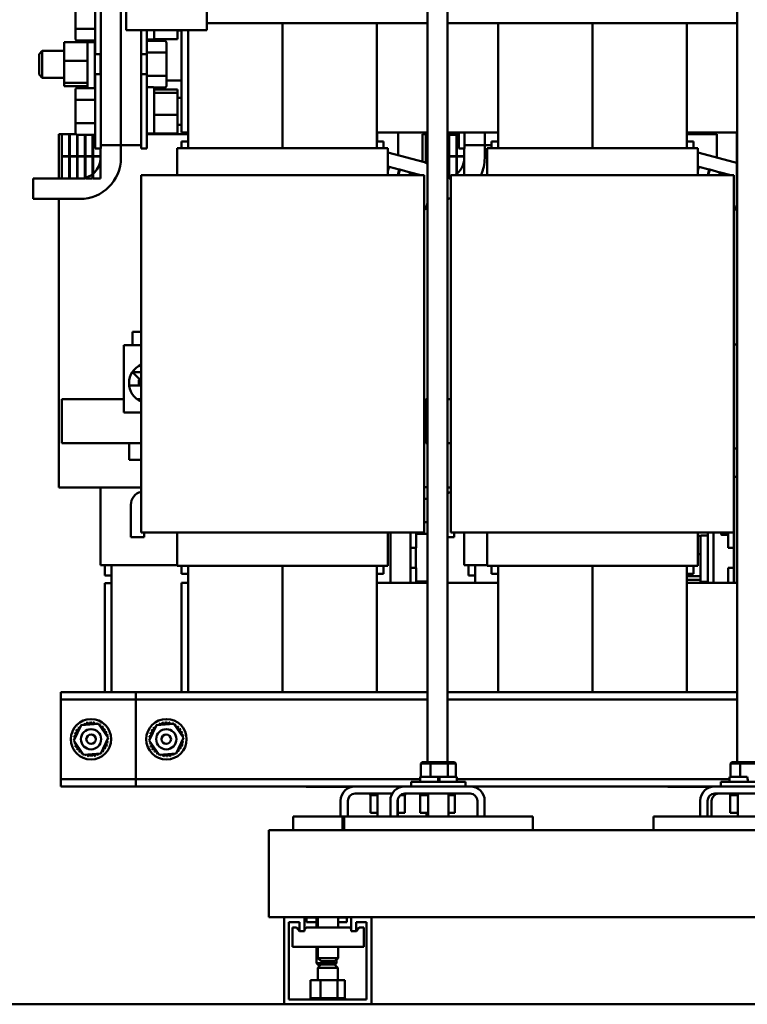
# Model space of a CAD drawing. Units: inches. Extents: x 1 to 271, y 5 to 171.
# Drawn here: x 32 to 46, y 40 to 58 of the extents above; entities that cross this region are included whole.
import ezdxf

# ---------------------------------------------------------------- set-up
doc = ezdxf.new("R2010")
doc.units = ezdxf.units.IN
doc.header["$LTSCALE"] = 8
doc.header["$MEASUREMENT"] = 0
doc.layers.add('Visible (ANSI)', color=7, linetype='Continuous', lineweight=50)

msp = doc.modelspace()

# ---------------------------------------------------------------- linework, layer by layer
at = {"layer": 'Visible (ANSI)'}
for p, q in [((33.9732, 55.4837), (33.9732, 61.1037)), ((34.4425, 57.6197), (34.4425, 61.1197)), ((35.9425, 61.1197), (35.9425, 57.6197)), ((40.0345, 59.4947), (40.0345, 44.0268)), ((40.4095, 59.4947), (40.4095, 44.0268)), ((45.7849, 59.4947), (45.7849, 44.0268)), ((34.3482, 58.9537), (34.3482, 55.4837)), ((33.8682, 57.1687), (33.8682, 58.5487)), ((33.5042, 58.0576), (33.5042, 57.6592)), ((33.5042, 57.6592), (33.5042, 57.4603)), ((33.5342, 57.6418), (33.8682, 57.6418)), ((35.9425, 57.6197), (34.4425, 57.6197)), ((34.7232, 57.6197), (34.7232, 55.4837)), ((34.8282, 57.6197), (34.8282, 57.1687)), ((34.9632, 57.6197), (34.9632, 57.5245)), ((35.3962, 57.45), (35.3962, 57.6197)), ((35.3962, 57.6087), (35.4725, 57.6087)), ((35.4725, 57.6197), (35.4725, 55.7147)), ((35.5975, 57.6197), (35.5975, 55.4247)), ((40.0345, 57.7447), (35.9425, 57.7447)), ((37.3475, 57.7447), (37.3475, 55.4247)), ((37.3475, 57.7447), (37.3475, 55.4247)), ((39.0975, 57.7447), (39.0975, 55.4247)), ((45.7849, 57.7447), (40.4095, 57.7447)), ((41.3475, 57.7447), (41.3475, 55.4247)), ((43.0975, 57.7447), (43.0975, 55.4247)), ((43.0975, 57.7447), (43.0975, 55.4247)), ((44.8475, 57.7447), (44.8475, 55.4247)), ((33.2952, 57.3924), (33.7282, 57.3924)), ((33.2952, 57.3924), (33.2952, 57.0497)), ((33.5342, 57.4257), (33.8682, 57.4257)), ((33.7282, 57.3179), (33.7282, 57.3924)), ((33.8482, 57.3955), (33.7432, 57.3955)), ((33.8632, 56.5417), (33.8632, 57.4257)), ((35.1622, 57.4167), (34.8282, 57.4167)), ((34.8432, 57.4468), (34.9482, 57.4468)), ((34.9632, 57.5245), (34.9632, 57.45)), ((35.3962, 57.45), (34.9632, 57.45)), ((32.8282, 57.1737), (32.8882, 57.2337)), ((32.8882, 57.2337), (32.8882, 56.7337)), ((33.2952, 57.2337), (32.8882, 57.2337)), ((33.7282, 57.1021), (33.7282, 57.3179)), ((35.1922, 57.1832), (35.1922, 57.382)), ((32.8282, 56.7937), (32.8282, 57.1737)), ((33.2952, 57.0497), (33.7282, 57.0497)), ((33.2952, 57.0497), (33.2952, 56.641)), ((33.7282, 57.0497), (33.7282, 57.1021)), ((33.7282, 56.9983), (33.7282, 57.0497)), ((33.9732, 57.1687), (33.8682, 57.1687)), ((33.9682, 56.7987), (33.9682, 57.1687)), ((34.7232, 57.1687), (34.8282, 57.1687)), ((35.1622, 57.2005), (34.8282, 57.2005)), ((34.8282, 57.1687), (34.8282, 56.7987)), ((35.1922, 56.7848), (35.1922, 57.1832)), ((33.7282, 56.661), (33.7282, 56.9983)), ((32.8282, 56.7937), (32.8882, 56.7337)), ((33.2952, 56.7337), (32.8882, 56.7337)), ((33.7282, 56.641), (33.7282, 56.661)), ((33.8682, 55.4187), (33.8682, 56.7987)), ((33.9732, 56.7987), (33.8682, 56.7987)), ((34.7232, 56.7987), (34.8282, 56.7987)), ((34.8282, 56.7987), (34.8282, 55.4187)), ((35.1622, 56.7675), (34.8282, 56.7675)), ((35.1922, 56.5853), (35.1922, 56.7848)), ((35.1922, 56.6837), (35.4725, 56.6837)), ((33.7282, 56.641), (33.2952, 56.641)), ((33.2952, 56.641), (33.2952, 56.575)), ((33.2952, 56.575), (33.7282, 56.575)), ((33.5042, 56.507), (33.5042, 56.3076)), ((33.5342, 56.5417), (33.8682, 56.5417)), ((33.7282, 56.6381), (33.7282, 56.641)), ((33.7282, 56.5505), (33.7282, 56.6381)), ((34.8311, 56.5507), (34.8282, 56.5507)), ((34.8432, 56.5568), (34.9482, 56.5568)), ((35.1622, 56.5507), (34.9603, 56.5507)), ((34.9632, 56.5418), (34.9632, 56.4542)), ((35.3962, 56.5174), (34.9632, 56.5174)), ((35.3962, 56.4513), (35.3962, 56.5174)), ((33.5042, 56.3076), (33.5042, 55.9092)), ((33.5342, 56.3249), (33.8682, 56.3249)), ((34.9632, 56.4542), (34.9632, 56.4513)), ((34.9632, 56.4513), (34.9632, 56.4314)), ((34.9632, 56.4513), (35.3962, 56.4513)), ((34.9632, 56.4314), (34.9632, 56.094)), ((35.3962, 56.0426), (35.3962, 56.4513)), ((35.3962, 56.3587), (35.4725, 56.3587)), ((34.9632, 56.094), (34.9632, 56.0426)), ((34.9632, 56.0426), (34.9632, 55.9902)), ((35.3962, 56.0426), (34.9632, 56.0426)), ((34.9632, 55.9902), (34.9632, 55.7745)), ((35.3962, 55.7), (35.3962, 56.0426)), ((33.5042, 55.9092), (33.5042, 55.7103)), ((33.5342, 55.8918), (33.8682, 55.8918)), ((34.9632, 55.7745), (34.9632, 55.7)), ((35.3962, 55.8587), (35.4725, 55.8587)), ((33.1932, 55.6887), (33.1932, 54.8637)), ((33.2048, 55.6887), (33.1932, 55.6887)), ((33.2048, 55.6887), (33.3298, 55.6887)), ((33.2532, 55.6837), (33.2532, 55.2787)), ((33.3882, 55.6837), (33.2532, 55.6837)), ((33.5108, 55.6887), (33.3298, 55.6887)), ((33.3882, 55.2787), (33.3882, 55.6837)), ((33.3982, 55.6837), (33.3982, 55.2787)), ((33.515, 55.6837), (33.3982, 55.6837)), ((33.5332, 55.2787), (33.5332, 55.6757)), ((33.5342, 55.6757), (33.8682, 55.6757)), ((33.5432, 55.6757), (33.5432, 55.2787)), ((33.6782, 55.2787), (33.6782, 55.6757)), ((33.6882, 55.6757), (33.6882, 55.2787)), ((33.8232, 55.2787), (33.8232, 55.6757)), ((33.8332, 55.6757), (33.8332, 55.2787)), ((34.8282, 55.6887), (35.5975, 55.6887)), ((34.8432, 55.6968), (34.9482, 55.6968)), ((35.3962, 55.7), (34.9632, 55.7)), ((35.5975, 55.7147), (35.4725, 55.7147)), ((40.0345, 55.7147), (39.0975, 55.7147)), ((39.1022, 55.7147), (39.1022, 55.5497)), ((39.4942, 55.7147), (39.4942, 55.2951)), ((39.9432, 55.6887), (39.9432, 55.1755)), ((39.9548, 55.6887), (39.9432, 55.6887)), ((39.9548, 55.6887), (40.0345, 55.6887)), ((40.0032, 55.6837), (40.0032, 55.2787)), ((40.0345, 55.6837), (40.0032, 55.6837)), ((41.3475, 55.7147), (40.4095, 55.7147)), ((40.4095, 55.6757), (40.6182, 55.6757)), ((40.4282, 55.2787), (40.4282, 55.6757)), ((40.4382, 55.6757), (40.4382, 55.2787)), ((40.5732, 55.2787), (40.5732, 55.6757)), ((40.5832, 55.6757), (40.5832, 55.2787)), ((40.6182, 55.4187), (40.6182, 55.7147)), ((40.7232, 55.4837), (40.7232, 55.7147)), ((41.0982, 55.7147), (41.0982, 55.4837)), ((45.7849, 55.7147), (44.8475, 55.7147)), ((45.2666, 55.6887), (44.8475, 55.6887)), ((45.2666, 55.6887), (45.3916, 55.6887)), ((45.4032, 55.6887), (45.3916, 55.6887)), ((45.4032, 55.6887), (45.4032, 55.2527)), ((45.7764, 47.3597), (45.7764, 55.7147)), ((33.9732, 55.4187), (33.8682, 55.4187)), ((33.9682, 55.2787), (33.9682, 55.4187)), ((33.9682, 55.2437), (33.9682, 55.4187)), ((33.9732, 55.4187), (33.9732, 55.4837)), ((34.3482, 55.4837), (33.9732, 55.4837)), ((34.3482, 55.4837), (34.3482, 55.2437)), ((34.7232, 55.4837), (34.3482, 55.4837)), ((34.7232, 55.4837), (34.7232, 55.4187)), ((34.7232, 55.4187), (34.8282, 55.4187)), ((35.3932, 55.4247), (35.3925, 55.4247)), ((35.3925, 54.9247), (35.3925, 55.4247)), ((35.3932, 55.4247), (35.4932, 55.4247)), ((35.5975, 55.5497), (35.4725, 55.5497)), ((35.4725, 55.4247), (35.4725, 55.5497)), ((35.5725, 55.4247), (35.4932, 55.4247)), ((35.5725, 55.4247), (39.0725, 55.4247)), ((39.1509, 55.4247), (39.0725, 55.4247)), ((39.2225, 55.5497), (39.0975, 55.5497)), ((39.1509, 55.4247), (39.3009, 55.4247)), ((39.2225, 55.4247), (39.2225, 55.5497)), ((39.3025, 55.4247), (39.3009, 55.4247)), ((39.3025, 54.9247), (39.3025, 55.4247)), ((40.7232, 55.4187), (40.6182, 55.4187)), ((40.7182, 55.2787), (40.7182, 55.4187)), ((40.7182, 55.2437), (40.7182, 55.4187)), ((40.7232, 55.4187), (40.7232, 55.4837)), ((41.0982, 55.4837), (40.7232, 55.4837)), ((41.0982, 55.4837), (41.0982, 55.2437)), ((41.2225, 55.4837), (41.0982, 55.4837)), ((41.1432, 55.4247), (41.1425, 55.4247)), ((41.1425, 54.9247), (41.1425, 55.4247)), ((41.1432, 55.4247), (41.2432, 55.4247)), ((41.3475, 55.5497), (41.2225, 55.5497)), ((41.2225, 55.4247), (41.2225, 55.5497)), ((41.3225, 55.4247), (41.2432, 55.4247)), ((41.3225, 55.4247), (44.8225, 55.4247)), ((44.9009, 55.4247), (44.8225, 55.4247)), ((44.9725, 55.5497), (44.8475, 55.5497)), ((44.9009, 55.4247), (45.0509, 55.4247)), ((44.9725, 55.4247), (44.9725, 55.5497)), ((45.0525, 55.4247), (45.0509, 55.4247)), ((45.0525, 54.9247), (45.0525, 55.4247)), ((33.2532, 55.2787), (33.3882, 55.2787)), ((33.3882, 55.2737), (33.2532, 55.2737)), ((33.2532, 55.2737), (33.2532, 54.8637)), ((33.3882, 54.8637), (33.3882, 55.2737)), ((33.3982, 55.2787), (33.5332, 55.2787)), ((33.3982, 55.2737), (33.3982, 54.8637)), ((33.5332, 55.2737), (33.3982, 55.2737)), ((33.5332, 54.8637), (33.5332, 55.2737)), ((33.5432, 55.2787), (33.6782, 55.2787)), ((33.5432, 55.2737), (33.5432, 54.8637)), ((33.6782, 55.2737), (33.5432, 55.2737)), ((33.6782, 54.8637), (33.6782, 55.2737)), ((33.6882, 55.2787), (33.8232, 55.2787)), ((33.6882, 55.2737), (33.6882, 54.8637)), ((33.8232, 55.2737), (33.6882, 55.2737)), ((33.8232, 54.8637), (33.8232, 55.2737)), ((33.8332, 55.2787), (33.9682, 55.2787)), ((33.8332, 55.2737), (33.8332, 54.8637)), ((33.9682, 55.2737), (33.8332, 55.2737)), ((33.9682, 54.8637), (33.9682, 55.2737)), ((39.3025, 55.3462), (39.9778, 55.1662)), ((40.0032, 55.2787), (40.0345, 55.2787)), ((40.0345, 55.2737), (40.0032, 55.2737)), ((40.0032, 55.2737), (40.0032, 55.158)), ((40.4095, 55.2787), (40.4282, 55.2787)), ((40.4282, 55.2737), (40.4095, 55.2737)), ((40.4282, 54.8637), (40.4282, 55.2737)), ((40.4382, 55.2787), (40.5732, 55.2787)), ((40.4382, 55.2737), (40.4382, 54.8637)), ((40.5732, 55.2737), (40.4382, 55.2737)), ((40.5732, 54.9247), (40.5732, 55.2737)), ((40.5832, 55.2787), (40.7182, 55.2787)), ((40.5832, 55.2737), (40.5832, 54.9247)), ((40.7182, 55.2737), (40.5832, 55.2737)), ((40.7182, 54.9247), (40.7182, 55.2737)), ((45.0525, 55.3462), (45.7278, 55.1662)), ((39.3231, 55.082), (39.3025, 55.0875)), ((39.3231, 55.082), (39.3025, 55.0047)), ((39.5134, 55.0313), (39.3231, 55.082)), ((39.485, 54.9247), (39.5134, 55.0313)), ((39.5231, 55.0287), (39.4954, 54.9247)), ((39.5231, 55.0287), (39.5134, 55.0313)), ((39.7134, 54.978), (39.5231, 55.0287)), ((45.0731, 55.082), (45.0525, 55.0875)), ((45.0731, 55.082), (45.0525, 55.0047)), ((45.2634, 55.0313), (45.0731, 55.082)), ((45.235, 54.9247), (45.2634, 55.0313)), ((45.2731, 55.0287), (45.2454, 54.9247)), ((45.2731, 55.0287), (45.2634, 55.0313)), ((45.4634, 54.978), (45.2731, 55.0287)), ((32.7182, 54.4837), (32.7182, 54.8637)), ((32.7182, 54.8637), (33.5882, 54.8637)), ((33.2532, 54.8637), (33.3882, 54.8637)), ((33.3982, 54.8637), (33.5332, 54.8637)), ((33.5432, 54.8637), (33.6782, 54.8637)), ((33.6882, 54.8637), (33.8232, 54.8637)), ((33.8332, 54.8637), (33.9682, 54.8637)), ((34.7361, 54.9247), (34.7215, 54.9247)), ((34.7215, 48.2947), (34.7215, 54.9247)), ((34.7361, 54.9247), (34.8861, 54.9247)), ((35.6225, 54.9247), (34.8861, 54.9247)), ((35.6225, 54.9247), (39.1225, 54.9247)), ((39.8669, 54.9247), (39.1225, 54.9247)), ((39.4942, 54.9591), (39.4942, 54.9247)), ((39.6992, 54.9247), (39.7134, 54.978)), ((39.7231, 54.9754), (39.7096, 54.9247)), ((39.7231, 54.9754), (39.7134, 54.978)), ((39.9135, 54.9247), (39.7231, 54.9754)), ((39.8669, 54.9247), (39.9669, 54.9247)), ((39.9735, 54.9247), (39.9669, 54.9247)), ((39.9735, 48.2947), (39.9735, 54.9247)), ((40.4095, 54.8637), (40.4282, 54.8637)), ((40.4382, 54.8637), (40.4715, 54.8637)), ((40.4861, 54.9247), (40.4715, 54.9247)), ((40.4715, 48.2947), (40.4715, 54.9247)), ((40.4861, 54.9247), (40.6361, 54.9247)), ((41.3725, 54.9247), (40.6361, 54.9247)), ((41.3725, 54.9247), (44.8725, 54.9247)), ((45.6169, 54.9247), (44.8725, 54.9247)), ((45.4492, 54.9247), (45.4634, 54.978)), ((45.4731, 54.9754), (45.4596, 54.9247)), ((45.4731, 54.9754), (45.4634, 54.978)), ((45.6635, 54.9247), (45.4731, 54.9754)), ((45.6169, 54.9247), (45.7169, 54.9247)), ((45.7235, 54.9247), (45.7169, 54.9247)), ((45.7235, 48.2947), (45.7235, 54.9247)), ((33.5882, 54.4837), (32.7182, 54.4837)), ((33.1932, 54.4837), (33.1932, 49.1287)), ((40.0006, 54.2805), (39.9735, 54.2878)), ((40.0345, 54.4078), (40.0006, 54.2805)), ((45.7506, 54.2805), (45.7235, 54.2878)), ((45.7764, 54.3774), (45.7506, 54.2805)), ((34.7215, 52.0187), (34.5632, 52.0187)), ((34.5632, 51.7687), (34.5632, 52.0187)), ((34.7215, 51.7687), (34.4042, 51.7687)), ((34.4042, 50.5187), (34.4042, 51.7687)), ((45.7764, 51.7837), (45.7235, 51.7837)), ((34.5887, 51.2687), (34.5579, 51.2687)), ((34.6882, 51.1437), (34.5632, 51.2687)), ((34.5887, 51.2687), (34.5887, 51.31)), ((34.5887, 51.2687), (34.7215, 51.2687)), ((34.7215, 51.0187), (34.5012, 51.0187)), ((34.6832, 51.1237), (34.7215, 51.1237)), ((34.6832, 51.0187), (34.6832, 51.1237)), ((34.7215, 51.1437), (34.6882, 51.1437)), ((34.4042, 50.7687), (33.2532, 50.7687)), ((33.2532, 50.7687), (33.2532, 49.9487)), ((34.7215, 50.7687), (34.6442, 50.7687)), ((40.0345, 50.7687), (40.0032, 50.7687)), ((40.0032, 50.7687), (40.0032, 49.9487)), ((40.4715, 50.7687), (40.4095, 50.7687)), ((34.7215, 50.5187), (34.4042, 50.5187)), ((33.2532, 49.9487), (34.4682, 49.9487)), ((34.7215, 49.9487), (34.4682, 49.9487)), ((34.4982, 49.9487), (34.4982, 49.6387)), ((40.0032, 49.9487), (40.0345, 49.9487)), ((40.4095, 49.9487), (40.4715, 49.9487)), ((45.7235, 49.8537), (45.7764, 49.8537)), ((34.7215, 49.6387), (34.4982, 49.6387)), ((45.7235, 49.3237), (45.7764, 49.3237)), ((33.1932, 49.1287), (33.2048, 49.1287)), ((33.3298, 49.1287), (33.2048, 49.1287)), ((33.3298, 49.1287), (34.1732, 49.1287)), ((33.9682, 47.6837), (33.9682, 49.1287)), ((34.7215, 49.1287), (34.1732, 49.1287)), ((40.0345, 49.1317), (39.9735, 49.1317)), ((40.4095, 49.1287), (40.4715, 49.1287)), ((34.5315, 48.2047), (34.5315, 48.8047)), ((40.0345, 48.9155), (39.9735, 48.9155)), ((40.0345, 48.4825), (39.9735, 48.4825)), ((34.7215, 48.2947), (34.7361, 48.2947)), ((34.8861, 48.2947), (34.7361, 48.2947)), ((34.7815, 48.2947), (34.7815, 48.2047)), ((34.8861, 48.2947), (35.6225, 48.2947)), ((35.3925, 47.6747), (35.3925, 48.2947)), ((39.1225, 48.2947), (35.6225, 48.2947)), ((39.1225, 48.2947), (39.8669, 48.2947)), ((39.3025, 47.6747), (39.3025, 48.2947)), ((39.3482, 48.2947), (39.3482, 47.3597)), ((39.7232, 48.2947), (39.7232, 47.3597)), ((39.8282, 48.2947), (39.8282, 48.0087)), ((40.0345, 48.2657), (39.8282, 48.2657)), ((39.9669, 48.2947), (39.8669, 48.2947)), ((39.9669, 48.2947), (39.9735, 48.2947)), ((40.4715, 48.2947), (40.4861, 48.2947)), ((40.6361, 48.2947), (40.4861, 48.2947)), ((40.5315, 48.2947), (40.5315, 48.2047)), ((40.6361, 48.2947), (41.3725, 48.2947)), ((40.7182, 47.6837), (40.7182, 48.2947)), ((41.1425, 47.6747), (41.1425, 48.2947)), ((44.8725, 48.2947), (41.3725, 48.2947)), ((44.8725, 48.2947), (45.6169, 48.2947)), ((45.0525, 47.6747), (45.0525, 48.2947)), ((45.2382, 47.3597), (45.2382, 48.2947)), ((45.3432, 48.1051), (45.3432, 48.2947)), ((45.4832, 48.2655), (45.4832, 48.2947)), ((45.7169, 48.2947), (45.6169, 48.2947)), ((45.6182, 48.0087), (45.6182, 48.2947)), ((45.7169, 48.2947), (45.7235, 48.2947)), ((45.7232, 47.3597), (45.7232, 48.2947)), ((34.7815, 48.2047), (34.5315, 48.2047)), ((40.5315, 48.2047), (40.4095, 48.2047)), ((45.0525, 48.2324), (45.1032, 48.2324)), ((45.1032, 48.1579), (45.1032, 48.2324)), ((45.1032, 47.9421), (45.1032, 48.1579)), ((45.2232, 48.2355), (45.1182, 48.2355)), ((45.3432, 47.5422), (45.3432, 48.1051)), ((45.6032, 48.2505), (45.4982, 48.2505)), ((39.7232, 48.0087), (39.8282, 48.0087)), ((39.8172, 47.6387), (39.8172, 48.0087)), ((45.0525, 47.8897), (45.1032, 47.8897)), ((45.1032, 47.8897), (45.1032, 47.9421)), ((45.1032, 47.8383), (45.1032, 47.8897)), ((45.7232, 48.0087), (45.6182, 48.0087)), ((45.1032, 47.501), (45.1032, 47.8383)), ((33.9682, 47.6837), (33.9693, 47.6837)), ((34.0943, 47.6837), (33.9693, 47.6837)), ((34.0482, 47.6837), (34.0482, 47.4962)), ((34.0943, 47.6837), (34.1732, 47.6837)), ((34.1732, 47.6837), (34.1732, 45.3297)), ((35.3925, 47.6837), (34.1732, 47.6837)), ((35.3925, 47.6747), (35.3932, 47.6747)), ((35.4932, 47.6747), (35.3932, 47.6747)), ((35.4725, 47.5247), (35.4725, 47.6747)), ((35.4725, 47.5247), (35.5975, 47.5247)), ((35.4932, 47.6747), (35.5725, 47.6747)), ((39.0725, 47.6747), (35.5725, 47.6747)), ((35.5975, 47.6747), (35.5975, 45.3297)), ((37.3475, 47.6747), (37.3475, 45.3297)), ((37.3475, 47.6747), (37.3475, 45.3297)), ((39.0725, 47.6747), (39.1509, 47.6747)), ((39.0975, 47.6747), (39.0975, 45.3297)), ((39.0975, 47.5247), (39.2225, 47.5247)), ((39.3009, 47.6747), (39.1509, 47.6747)), ((39.2225, 47.5247), (39.2225, 47.6747)), ((39.3009, 47.6747), (39.3025, 47.6747)), ((39.7232, 47.6387), (39.8282, 47.6387)), ((39.8282, 47.6387), (39.8282, 47.3597)), ((40.7182, 47.6837), (40.7193, 47.6837)), ((40.8443, 47.6837), (40.7193, 47.6837)), ((40.7982, 47.6837), (40.7982, 47.4962)), ((40.8443, 47.6837), (40.9232, 47.6837)), ((40.9232, 47.6837), (40.9232, 47.3597)), ((41.1425, 47.6837), (40.9232, 47.6837)), ((41.1425, 47.6747), (41.1432, 47.6747)), ((41.2432, 47.6747), (41.1432, 47.6747)), ((41.2225, 47.5247), (41.2225, 47.6747)), ((41.2225, 47.5247), (41.3475, 47.5247)), ((41.2432, 47.6747), (41.3225, 47.6747)), ((44.8225, 47.6747), (41.3225, 47.6747)), ((41.3475, 47.6747), (41.3475, 45.3297)), ((43.0975, 47.6747), (43.0975, 45.3297)), ((43.0975, 47.6747), (43.0975, 45.3297)), ((44.8225, 47.6747), (44.9009, 47.6747)), ((44.8475, 47.6747), (44.8475, 45.3297)), ((44.8475, 47.5247), (44.9725, 47.5247)), ((45.0509, 47.6747), (44.9009, 47.6747)), ((44.9725, 47.5247), (44.9725, 47.6747)), ((45.0509, 47.6747), (45.0525, 47.6747)), ((45.3432, 47.3597), (45.3432, 47.5422)), ((45.6182, 47.3597), (45.6182, 47.6387)), ((45.7232, 47.6387), (45.6182, 47.6387)), ((34.1732, 47.4962), (34.0482, 47.4962)), ((34.0482, 47.3497), (34.1732, 47.3497)), ((34.0482, 47.3497), (34.0482, 45.3297)), ((35.4725, 47.3597), (35.4725, 45.3297)), ((35.5975, 47.3597), (35.4725, 47.3597)), ((40.0345, 47.3597), (39.0975, 47.3597)), ((40.0345, 47.3817), (39.8282, 47.3817)), ((41.3475, 47.3597), (40.4095, 47.3597)), ((40.9232, 47.4962), (40.7982, 47.4962)), ((45.1032, 47.481), (44.8475, 47.481)), ((44.8475, 47.415), (45.1032, 47.415)), ((45.7849, 47.3597), (44.8475, 47.3597)), ((45.1032, 47.481), (45.1032, 47.501)), ((45.1032, 47.4781), (45.1032, 47.481)), ((45.1032, 47.3905), (45.1032, 47.4781)), ((45.2232, 47.3755), (45.1182, 47.3755)), ((33.2332, 45.3297), (34.6275, 45.3297)), ((33.2332, 45.3297), (33.2332, 45.1957)), ((34.6275, 45.3297), (34.6275, 45.1957)), ((40.0345, 45.3297), (34.6275, 45.3297)), ((45.7849, 45.3297), (40.4095, 45.3297)), ((33.2332, 45.1957), (34.6275, 45.1957)), ((33.2332, 45.1957), (33.2332, 45.0617)), ((34.6275, 45.1957), (34.6275, 45.0657)), ((40.0345, 45.1957), (34.6275, 45.1957)), ((45.7849, 45.1957), (40.4095, 45.1957)), ((33.2332, 45.0617), (33.2332, 43.8477)), ((34.6275, 45.0657), (34.6275, 43.8437)), ((33.4738, 44.4295), (33.6117, 44.7187)), ((33.6117, 44.7187), (33.9311, 44.7439)), ((33.9311, 44.7439), (34.1126, 44.4799)), ((34.873, 44.4295), (35.0109, 44.7187)), ((35.0109, 44.7187), (35.3304, 44.7439)), ((35.3304, 44.7439), (35.5119, 44.4799)), ((33.6553, 44.1654), (33.4738, 44.4295)), ((34.1126, 44.4799), (33.9747, 44.1906)), ((35.0546, 44.1654), (34.873, 44.4295)), ((35.5119, 44.4799), (35.374, 44.1906)), ((33.9747, 44.1906), (33.6553, 44.1654)), ((35.374, 44.1906), (35.0546, 44.1654)), ((39.9379, 44.0268), (39.9148, 44.0068)), ((39.9148, 44.0068), (40.0928, 44.0068)), ((39.9148, 43.7588), (39.9148, 44.0068)), ((40.1032, 44.0268), (39.9379, 44.0268)), ((40.1032, 44.0268), (40.0928, 44.0068)), ((40.0928, 44.0068), (40.4168, 44.0068)), ((40.0928, 43.7588), (40.0928, 44.0068)), ((40.4041, 44.0268), (40.1032, 44.0268)), ((40.5397, 44.0268), (40.4041, 44.0268)), ((40.4041, 44.0268), (40.4168, 44.0068)), ((40.4168, 44.0068), (40.5627, 44.0068)), ((40.4168, 43.7588), (40.4168, 44.0068)), ((40.5397, 44.0268), (40.5627, 44.0068)), ((40.5627, 43.7588), (40.5627, 44.0068)), ((45.6812, 44.0268), (45.6581, 44.0068)), ((45.6581, 44.0068), (45.8361, 44.0068)), ((45.6581, 43.7588), (45.6581, 44.0068)), ((45.8465, 44.0268), (45.6812, 44.0268)), ((45.8465, 44.0268), (45.8361, 44.0068)), ((45.8361, 44.0068), (46.1601, 44.0068)), ((45.8361, 43.7588), (45.8361, 44.0068)), ((46.1474, 44.0268), (45.8465, 44.0268)), ((33.2332, 43.8477), (33.2332, 43.7137)), ((33.2332, 43.7137), (34.6275, 43.7137)), ((33.2332, 43.7137), (33.2332, 43.5797)), ((34.6275, 43.8437), (34.6275, 43.7137)), ((34.6275, 43.7137), (34.6275, 43.5797)), ((39.8973, 43.7137), (34.6275, 43.7137)), ((39.8973, 43.7588), (40.227, 43.7588)), ((39.8973, 43.6648), (39.8973, 43.7588)), ((40.2505, 43.7588), (40.227, 43.7588)), ((40.227, 43.7588), (40.2436, 43.6648)), ((40.2671, 43.6648), (40.2505, 43.7588)), ((40.2505, 43.7588), (40.5803, 43.7588)), ((40.5803, 43.6648), (40.5803, 43.7588)), ((45.6406, 43.7137), (40.5803, 43.7137)), ((45.6406, 43.7588), (45.9703, 43.7588)), ((45.6406, 43.6648), (45.6406, 43.7588)), ((45.9703, 43.7588), (45.9869, 43.6648)), ((34.6275, 43.5797), (33.2332, 43.5797)), ((39.615, 43.5797), (34.6275, 43.5797)), ((37.7856, 43.5697), (37.7856, 43.5797)), ((37.7856, 43.5697), (38.6187, 43.5697)), ((40.829, 43.5797), (39.615, 43.5797)), ((39.7353, 43.6648), (40.7423, 43.6648)), ((39.7353, 43.5797), (39.7353, 43.6648)), ((40.7423, 43.5797), (40.7423, 43.6648)), ((45.3654, 43.5797), (40.829, 43.5797)), ((44.4946, 43.5697), (44.4946, 43.5797)), ((44.4946, 43.5697), (45.2928, 43.5697)), ((46.5794, 43.5797), (45.3654, 43.5797)), ((45.4786, 43.6648), (46.4856, 43.6648)), ((45.4786, 43.5797), (45.4786, 43.6648)), ((39.3829, 43.4457), (38.6912, 43.4457)), ((38.9751, 43.4197), (38.9751, 43.4457)), ((38.9751, 43.4197), (38.9793, 43.4197)), ((38.9788, 43.0907), (38.9788, 43.4197)), ((38.9793, 43.4197), (38.9793, 43.4457)), ((38.9798, 43.4197), (38.9793, 43.4197)), ((38.9798, 43.4197), (38.9798, 43.4457)), ((38.9798, 43.4197), (38.9956, 43.4197)), ((38.9956, 43.4197), (38.9956, 43.4457)), ((38.9967, 43.4197), (38.9956, 43.4197)), ((38.9967, 43.4197), (38.9967, 43.4457)), ((38.9967, 43.4197), (39.0236, 43.4197)), ((39.0236, 43.4197), (39.0236, 43.4457)), ((39.0253, 43.4197), (39.0236, 43.4197)), ((39.0253, 43.4197), (39.0253, 43.4457)), ((39.0253, 43.4197), (39.0621, 43.4197)), ((39.0621, 43.4197), (39.0621, 43.4457)), ((39.0642, 43.4197), (39.0621, 43.4197)), ((39.0642, 43.4197), (39.0642, 43.4457)), ((39.0642, 43.4197), (39.093, 43.4197)), ((39.1081, 43.4197), (39.093, 43.4197)), ((39.1081, 43.4457), (39.1081, 43.0198)), ((39.4831, 43.3354), (39.4831, 43.0198)), ((39.5356, 43.4197), (39.5607, 43.4197)), ((39.5607, 43.4197), (39.5607, 43.4342)), ((39.5625, 43.4197), (39.5607, 43.4197)), ((39.5625, 43.4197), (39.5625, 43.435)), ((39.5625, 43.4197), (39.5924, 43.4197)), ((39.5924, 43.4197), (39.5924, 43.4438)), ((39.5937, 43.4197), (39.5924, 43.4197)), ((39.5937, 43.4197), (39.5937, 43.444)), ((39.5937, 43.4197), (39.6128, 43.4197)), ((39.6128, 43.4197), (39.6128, 43.4457)), ((39.6135, 43.4197), (39.6128, 43.4197)), ((39.6135, 43.4197), (39.6135, 43.4457)), ((39.6176, 43.4197), (39.6135, 43.4197)), ((39.615, 43.4457), (40.829, 43.4457)), ((39.6176, 43.4197), (39.6212, 43.4197)), ((39.6176, 43.0907), (39.6176, 43.4197)), ((39.6212, 43.4197), (39.6212, 43.4457)), ((39.6213, 43.4197), (39.6212, 43.4197)), ((39.6213, 43.4197), (39.6213, 43.4457)), ((39.8997, 43.4197), (39.8997, 43.4457)), ((39.8997, 43.4197), (39.9009, 43.4197)), ((39.9009, 43.4197), (39.9009, 43.4457)), ((39.9013, 43.4197), (39.9009, 43.4197)), ((39.9013, 43.4197), (39.9013, 43.4457)), ((39.9013, 43.4197), (39.9142, 43.4197)), ((39.9023, 43.0907), (39.9023, 43.4197)), ((39.9142, 43.4197), (39.9142, 43.4457)), ((39.9152, 43.4197), (39.9142, 43.4197)), ((39.9152, 43.4197), (39.9152, 43.4457)), ((39.9152, 43.4197), (39.9393, 43.4197)), ((39.9393, 43.4197), (39.9393, 43.4457)), ((39.9408, 43.4197), (39.9393, 43.4197)), ((39.9408, 43.4197), (39.9408, 43.4457)), ((39.9408, 43.4197), (39.9753, 43.4197)), ((39.9753, 43.4197), (39.9753, 43.4457)), ((39.9773, 43.4197), (39.9753, 43.4197)), ((39.9773, 43.4197), (39.9773, 43.4457)), ((39.9773, 43.4197), (40.0208, 43.4197)), ((40.0208, 43.4197), (40.0208, 43.4457)), ((40.0232, 43.4197), (40.0208, 43.4197)), ((40.0232, 43.4197), (40.0232, 43.4457)), ((40.0232, 43.4197), (40.0504, 43.4197)), ((40.0513, 43.4197), (40.0504, 43.4197)), ((40.0513, 43.4457), (40.0513, 43.0198)), ((40.4263, 43.4457), (40.4263, 43.0198)), ((40.4263, 43.4197), (40.4308, 43.4197)), ((40.4308, 43.4197), (40.4308, 43.4457)), ((40.4331, 43.4197), (40.4308, 43.4197)), ((40.4331, 43.4197), (40.4331, 43.4457)), ((40.4331, 43.4197), (40.4749, 43.4197)), ((40.4749, 43.4197), (40.4749, 43.4457)), ((40.4768, 43.4197), (40.4749, 43.4197)), ((40.4768, 43.4197), (40.4768, 43.4457)), ((40.4768, 43.4197), (40.5093, 43.4197)), ((40.5093, 43.4197), (40.5093, 43.4457)), ((40.5107, 43.4197), (40.5093, 43.4197)), ((40.5107, 43.4197), (40.5107, 43.4457)), ((40.5107, 43.4197), (40.5326, 43.4197)), ((40.5326, 43.4197), (40.5326, 43.4457)), ((40.5334, 43.4197), (40.5326, 43.4197)), ((40.5334, 43.4197), (40.5334, 43.4457)), ((40.5334, 43.4197), (40.544, 43.4197)), ((40.5416, 43.0907), (40.5416, 43.4197)), ((40.544, 43.4197), (40.544, 43.4457)), ((40.5443, 43.4197), (40.544, 43.4197)), ((40.5443, 43.4197), (40.5443, 43.4457)), ((45.3654, 43.4457), (46.5794, 43.4457)), ((45.6501, 43.4197), (45.6501, 43.4457)), ((45.6501, 43.4197), (45.6513, 43.4197)), ((45.6513, 43.4197), (45.6513, 43.4457)), ((45.6517, 43.4197), (45.6513, 43.4197)), ((45.6517, 43.4197), (45.6517, 43.4457)), ((45.6517, 43.4197), (45.6646, 43.4197)), ((45.6527, 43.0907), (45.6527, 43.4197)), ((45.6646, 43.4197), (45.6646, 43.4457)), ((45.6656, 43.4197), (45.6646, 43.4197)), ((45.6656, 43.4197), (45.6656, 43.4457)), ((45.6656, 43.4197), (45.6897, 43.4197)), ((45.6897, 43.4197), (45.6897, 43.4457)), ((45.6912, 43.4197), (45.6897, 43.4197)), ((45.6912, 43.4197), (45.6912, 43.4457)), ((45.6912, 43.4197), (45.7257, 43.4197)), ((45.7257, 43.4197), (45.7257, 43.4457)), ((45.7277, 43.4197), (45.7257, 43.4197)), ((45.7277, 43.4197), (45.7277, 43.4457)), ((45.7277, 43.4197), (45.7712, 43.4197)), ((45.7712, 43.4197), (45.7712, 43.4457)), ((45.7736, 43.4197), (45.7712, 43.4197)), ((45.7736, 43.4197), (45.7736, 43.4457)), ((45.7736, 43.4197), (45.7946, 43.4197)), ((45.7946, 43.4457), (45.7946, 43.0198)), ((38.4232, 43.0198), (38.4232, 43.3117)), ((38.5572, 43.3117), (38.5572, 43.0198)), ((39.347, 43.3117), (39.347, 43.0198)), ((39.481, 43.3117), (39.481, 43.0198)), ((40.963, 43.3117), (40.963, 43.0198)), ((41.097, 43.3117), (41.097, 43.0198)), ((45.0974, 43.3117), (45.0974, 43.0198)), ((45.2314, 43.3117), (45.2314, 43.0198)), ((45.3072, 43.3117), (45.3072, 43.0198)), ((37.5456, 43.0198), (37.5456, 42.7698)), ((38.4578, 43.0198), (37.5456, 43.0198)), ((38.4578, 43.0198), (38.4578, 42.7698)), ((38.4888, 43.0198), (38.4578, 43.0198)), ((38.4888, 43.0198), (38.4888, 42.7698)), ((41.9888, 43.0198), (38.4888, 43.0198)), ((38.9788, 43.0907), (39.1081, 43.0907)), ((39.4831, 43.0907), (39.6176, 43.0907)), ((39.9023, 43.0907), (40.0513, 43.0907)), ((40.0203, 43.0907), (40.0203, 43.0198)), ((40.0513, 43.0739), (40.0345, 43.0907)), ((40.4263, 43.0907), (40.5416, 43.0907)), ((41.9888, 42.7698), (41.9888, 43.0198)), ((44.2321, 43.0198), (44.2321, 42.7698)), ((47.7321, 43.0198), (44.2321, 43.0198)), ((45.6527, 43.0907), (45.7946, 43.0907)), ((45.7946, 43.081), (45.7849, 43.0907)), ((37.0932, 42.7697), (37.0932, 41.1497)), ((37.0932, 42.7697), (51.5932, 42.7697)), ((37.5456, 42.7698), (38.4578, 42.7698)), ((38.4578, 42.7698), (38.4888, 42.7698)), ((38.4888, 42.7698), (41.9888, 42.7698)), ((39.1081, 42.7698), (39.1081, 42.7697)), ((39.4831, 42.7698), (39.4831, 42.7697)), ((40.0203, 42.7698), (40.0203, 42.7697)), ((40.0513, 42.7698), (40.0513, 42.7697)), ((40.4263, 42.7698), (40.4263, 42.7697)), ((44.2321, 42.7698), (47.7321, 42.7698)), ((45.7946, 42.7698), (45.7946, 42.7697)), ((37.0932, 41.1497), (37.3762, 41.1497)), ((37.3762, 41.1497), (37.7512, 41.1497)), ((37.3762, 39.5347), (37.3762, 41.1497)), ((37.7512, 41.1497), (38.6212, 41.1497)), ((37.7512, 41.1497), (37.7512, 40.8948)), ((37.7882, 41.1457), (37.9757, 41.1457)), ((37.7882, 41.0607), (37.7882, 41.1457)), ((37.9757, 41.1497), (37.9757, 40.9588)), ((38.0042, 41.1497), (38.0042, 40.9588)), ((38.3792, 41.1497), (38.3792, 40.9588)), ((38.3792, 41.1457), (38.5382, 41.1457)), ((38.5382, 41.0607), (38.5382, 41.1457)), ((38.6212, 41.1497), (38.9962, 41.1497)), ((38.6212, 40.8948), (38.6212, 41.1497)), ((38.9962, 41.1497), (47.8762, 41.1497)), ((38.9962, 41.1497), (38.9962, 39.5347)), ((37.4662, 41.0597), (37.4662, 39.6247)), ((37.6612, 41.0597), (37.4662, 41.0597)), ((37.6082, 40.9588), (37.5292, 40.9588)), ((37.5292, 40.6018), (37.5292, 40.9588)), ((37.6612, 40.9202), (37.6082, 40.9588)), ((37.6586, 40.8948), (37.6082, 40.9588)), ((37.6612, 40.8948), (37.6612, 41.0597)), ((37.7832, 40.9588), (37.7512, 40.9353)), ((37.7832, 40.9588), (37.7512, 40.9175)), ((38.5542, 40.9588), (37.7832, 40.9588)), ((37.7882, 41.0607), (37.9757, 41.0607)), ((38.3792, 41.0607), (38.5382, 41.0607)), ((38.5542, 40.9588), (38.5962, 40.9588)), ((38.6212, 40.9406), (38.5962, 40.9588)), ((38.5962, 40.9588), (38.6212, 40.927)), ((38.7112, 41.0597), (38.7112, 40.8948)), ((38.9062, 41.0597), (38.7112, 41.0597)), ((38.7712, 40.9588), (38.7112, 40.9147)), ((38.7215, 40.8948), (38.7712, 40.9588)), ((38.7712, 40.9588), (38.8542, 40.9588)), ((38.8542, 40.6018), (38.8542, 40.9588)), ((38.9062, 39.6247), (38.9062, 41.0597)), ((37.6612, 40.8948), (37.6586, 40.8948)), ((37.7512, 40.8948), (37.6612, 40.8948)), ((38.7112, 40.8948), (38.6212, 40.8948)), ((38.7112, 40.8948), (38.7215, 40.8948)), ((37.5292, 40.6018), (38.5542, 40.6018)), ((37.9757, 40.6018), (37.9757, 40.4787)), ((38.0042, 40.6018), (38.0042, 40.3938)), ((38.3792, 40.6018), (38.3792, 40.3938)), ((38.8542, 40.6018), (38.5542, 40.6018)), ((37.9757, 40.4787), (37.9757, 40.2997)), ((37.9757, 40.4787), (38.0042, 40.4787)), ((38.0042, 40.4502), (37.9757, 40.4787)), ((38.0042, 40.3938), (38.3792, 40.3938)), ((38.0642, 40.3338), (38.0042, 40.3938)), ((38.3192, 40.3338), (38.3792, 40.3938)), ((37.9757, 40.2997), (38.3507, 40.2997)), ((38.0317, 40.2437), (37.9757, 40.2997)), ((38.0587, 40.2707), (37.9987, 40.2107)), ((38.3737, 40.2107), (37.9987, 40.2107)), ((37.9987, 39.9797), (37.9987, 40.2107)), ((38.0587, 40.2707), (38.3137, 40.2707)), ((38.3192, 40.3338), (38.0642, 40.3338)), ((38.3137, 40.2707), (38.3737, 40.2107)), ((38.3177, 40.2667), (38.3507, 40.2997)), ((38.3507, 40.3653), (38.3507, 40.2997)), ((38.3737, 39.9797), (38.3737, 40.2107)), ((37.8668, 39.9797), (37.8668, 39.6507)), ((38.0483, 39.9797), (37.8668, 39.9797)), ((38.0483, 39.9797), (38.0483, 39.6507)), ((38.3677, 39.9797), (38.0483, 39.9797)), ((38.3677, 39.9797), (38.3677, 39.6507)), ((38.5056, 39.9797), (38.3677, 39.9797)), ((38.5056, 39.9797), (38.5056, 39.6507)), ((19.4962, 39.5347), (37.3762, 39.5347)), ((38.9962, 39.5347), (37.3762, 39.5347)), ((37.4662, 39.6247), (38.9062, 39.6247)), ((37.8631, 39.6507), (37.8632, 39.6507)), ((37.8631, 39.6507), (37.8631, 39.6247)), ((37.8668, 39.6507), (37.8632, 39.6507)), ((37.8632, 39.6507), (37.8632, 39.6247)), ((37.8668, 39.6507), (37.8709, 39.6507)), ((37.8709, 39.6507), (37.8716, 39.6507)), ((37.8709, 39.6507), (37.8709, 39.6247)), ((37.8907, 39.6507), (37.8716, 39.6507)), ((37.8716, 39.6507), (37.8716, 39.6247)), ((37.8907, 39.6507), (37.892, 39.6507)), ((37.8907, 39.6507), (37.8907, 39.6247)), ((37.9219, 39.6507), (37.892, 39.6507)), ((37.892, 39.6507), (37.892, 39.6247)), ((37.9219, 39.6507), (37.9237, 39.6507)), ((37.9219, 39.6507), (37.9219, 39.6247)), ((37.9633, 39.6507), (37.9237, 39.6507)), ((37.9237, 39.6507), (37.9237, 39.6247)), ((37.9633, 39.6507), (37.9655, 39.6507)), ((37.9633, 39.6507), (37.9633, 39.6247)), ((38.0132, 39.6507), (37.9655, 39.6507)), ((37.9655, 39.6507), (37.9655, 39.6247)), ((38.0132, 39.6507), (38.0158, 39.6507)), ((38.0132, 39.6507), (38.0132, 39.6247)), ((38.0295, 39.6507), (38.0158, 39.6507)), ((38.0158, 39.6507), (38.0158, 39.6247)), ((38.0295, 39.6507), (38.0483, 39.6507)), ((38.0483, 39.6507), (38.0698, 39.6507)), ((38.0698, 39.6507), (38.0727, 39.6507)), ((38.0698, 39.6507), (38.0698, 39.6247)), ((38.0852, 39.6507), (38.0727, 39.6507)), ((38.0727, 39.6507), (38.0727, 39.6247)), ((38.0852, 39.6507), (38.1133, 39.6507)), ((38.1308, 39.6507), (38.1133, 39.6507)), ((38.1308, 39.6507), (38.1339, 39.6507)), ((38.1308, 39.6507), (38.1308, 39.6247)), ((38.194, 39.6507), (38.1339, 39.6507)), ((38.1339, 39.6507), (38.1339, 39.6247)), ((38.194, 39.6507), (38.1971, 39.6507)), ((38.194, 39.6507), (38.194, 39.6247)), ((38.2569, 39.6507), (38.1971, 39.6507)), ((38.1971, 39.6507), (38.1971, 39.6247)), ((38.2569, 39.6507), (38.2599, 39.6507)), ((38.2569, 39.6507), (38.2569, 39.6247)), ((38.317, 39.6507), (38.2599, 39.6507)), ((38.2599, 39.6507), (38.2599, 39.6247)), ((38.317, 39.6507), (38.3198, 39.6507)), ((38.317, 39.6507), (38.317, 39.6247)), ((38.3198, 39.6507), (38.3198, 39.6247)), ((38.3198, 39.6507), (38.3677, 39.6507)), ((38.3677, 39.6507), (38.3694, 39.6507)), ((38.3722, 39.6507), (38.3694, 39.6507)), ((38.3722, 39.6507), (38.3747, 39.6507)), ((38.3722, 39.6507), (38.3722, 39.6247)), ((38.3747, 39.6507), (38.3747, 39.6247)), ((38.3747, 39.6507), (38.3914, 39.6507)), ((38.4201, 39.6507), (38.3914, 39.6507)), ((38.4201, 39.6507), (38.4223, 39.6507)), ((38.4201, 39.6507), (38.4201, 39.6247)), ((38.4591, 39.6507), (38.4223, 39.6507)), ((38.4223, 39.6507), (38.4223, 39.6247)), ((38.4591, 39.6507), (38.4608, 39.6507)), ((38.4591, 39.6507), (38.4591, 39.6247)), ((38.4876, 39.6507), (38.4608, 39.6507)), ((38.4608, 39.6507), (38.4608, 39.6247)), ((38.4876, 39.6507), (38.4887, 39.6507)), ((38.4876, 39.6507), (38.4876, 39.6247)), ((38.5046, 39.6507), (38.4887, 39.6507)), ((38.4887, 39.6507), (38.4887, 39.6247)), ((38.5046, 39.6507), (38.5051, 39.6507)), ((38.5046, 39.6507), (38.5046, 39.6247)), ((38.5093, 39.6507), (38.5051, 39.6507)), ((38.5051, 39.6507), (38.5051, 39.6247)), ((38.5093, 39.6507), (38.5093, 39.6247)), ((38.9962, 39.5347), (47.8762, 39.5347))]:
    msp.add_line(p, q, dxfattribs=at)
for centre, radius in [((33.7932, 44.4547), 0.375), ((35.1925, 44.4547), 0.375), ((33.7932, 44.4547), 0.1875), ((35.19, 44.4547), 0.1875), ((33.7932, 44.4547), 0.0875), ((35.19, 44.4547), 0.0875)]:
    msp.add_circle(centre, radius, dxfattribs=at)
for centre, radius, start, end in [((33.7432, 57.3805), 0.015, 90, 180), ((33.8482, 57.3805), 0.015, 0, 90), ((34.8432, 57.4618), 0.015, 180, 270), ((34.9482, 57.4618), 0.015, 270, 0), ((33.7432, 56.5505), 0.015, 180, 216.19834), ((33.8482, 56.5505), 0.015, 323.80166, 0), ((34.8432, 56.5418), 0.015, 90, 180), ((34.9482, 56.5418), 0.015, 0, 90), ((34.8432, 55.7118), 0.015, 180, 270), ((34.9482, 55.7118), 0.015, 270, 0), ((33.5882, 55.2437), 0.76, 270, 0), ((33.5882, 55.2437), 0.38, 270, 0), ((40.3382, 55.2437), 0.38, 302.91542, 0), ((40.3382, 55.2437), 0.76, 335.18203, 0), ((39.9135, 54.9247), 0.25, 61.05302, 75.08), ((45.6635, 54.9247), 0.25, 63.15362, 75.08), ((40.3382, 55.2437), 0.38, 280.81084, 290.53167), ((40.3382, 55.2437), 0.76, 275.38131, 280.09976), ((34.8732, 51.0657), 0.375, 113.86598, 246.13402), ((34.7815, 48.8047), 0.25, 103.88654, 180), ((40.5315, 48.8047), 0.25, 103.88654, 119.20921), ((45.4982, 48.2655), 0.015, 180, 270), ((45.6032, 48.2655), 0.015, 270, 0), ((45.1182, 48.2205), 0.015, 90, 180), ((45.2232, 48.2205), 0.015, 0, 90), ((45.1182, 47.3905), 0.015, 180, 270), ((45.2232, 47.3905), 0.015, 270, 0), ((33.5039, 44.5987), 0.0302, 246.20679, 60.85524), ((33.7932, 44.4547), 0.3232, 147.63256, 148.17947), ((33.5376, 44.6524), 0.0302, 234.95679, 49.60524), ((33.7932, 44.4547), 0.3232, 136.38256, 136.92947), ((33.5811, 44.6984), 0.0302, 223.70679, 283.28822), ((33.7932, 44.4547), 0.3232, 125.13256, 125.67947), ((33.5811, 44.6984), 0.0302, 25.7303, 38.35524), ((33.6327, 44.7351), 0.0302, 212.45679, 221.25025), ((33.7932, 44.4547), 0.3232, 113.88256, 114.42947), ((33.6327, 44.7351), 0.0302, 335.30276, 27.10524), ((33.6905, 44.7611), 0.0302, 201.20679, 15.85524), ((33.7932, 44.4547), 0.3232, 102.63256, 103.17947), ((33.7522, 44.7752), 0.0302, 189.95679, 4.60524), ((33.7932, 44.4547), 0.3232, 91.38256, 91.92947), ((33.8156, 44.777), 0.0302, 178.70679, 353.35524), ((33.7932, 44.4547), 0.3232, 80.13256, 80.67947), ((33.878, 44.7665), 0.0302, 167.45679, 246.682), ((33.878, 44.7665), 0.0302, 302.33652, 342.10524), ((33.7932, 44.4547), 0.3232, 68.88256, 69.42947), ((33.9372, 44.7439), 0.0302, 156.20679, 183.66822), ((33.9372, 44.7439), 0.0302, 294.82749, 330.85524), ((33.9909, 44.7103), 0.0302, 144.95679, 319.60524), ((33.7932, 44.4547), 0.3232, 57.63256, 58.17947), ((34.037, 44.6668), 0.0302, 133.70679, 308.35524), ((33.7932, 44.4547), 0.3232, 46.38256, 46.92947), ((34.0737, 44.6152), 0.0302, 122.45679, 297.10524), ((33.7932, 44.4547), 0.3232, 35.13256, 35.67947), ((34.9032, 44.5987), 0.0302, 246.20679, 60.85524), ((35.1925, 44.4547), 0.3232, 147.63256, 148.17947), ((34.9369, 44.6524), 0.0302, 234.95679, 49.60524), ((35.1925, 44.4547), 0.3232, 136.38256, 136.92947), ((34.9803, 44.6984), 0.0302, 223.70679, 283.28822), ((35.1925, 44.4547), 0.3232, 125.13256, 125.67947), ((34.9803, 44.6984), 0.0302, 25.7303, 38.35524), ((35.032, 44.7351), 0.0302, 212.45679, 221.25025), ((35.1925, 44.4547), 0.3232, 113.88256, 114.42947), ((35.032, 44.7351), 0.0302, 335.30276, 27.10524), ((35.0898, 44.7611), 0.0302, 201.20679, 15.85524), ((35.1925, 44.4547), 0.3232, 102.63256, 103.17947), ((35.1515, 44.7752), 0.0302, 189.95679, 4.60524), ((35.1925, 44.4547), 0.3232, 91.38256, 91.92947), ((35.2148, 44.777), 0.0302, 178.70679, 353.35524), ((35.1925, 44.4547), 0.3232, 80.13256, 80.67947), ((35.2773, 44.7665), 0.0302, 167.45679, 246.682), ((35.2773, 44.7665), 0.0302, 302.33652, 342.10524), ((35.1925, 44.4547), 0.3232, 68.88256, 69.42947), ((35.3365, 44.7439), 0.0302, 156.20679, 183.66822), ((35.3365, 44.7439), 0.0302, 294.82749, 330.85524), ((35.3902, 44.7103), 0.0302, 144.95679, 319.60524), ((35.1925, 44.4547), 0.3232, 57.63256, 58.17947), ((35.4362, 44.6668), 0.0302, 133.70679, 308.35524), ((35.1925, 44.4547), 0.3232, 46.38256, 46.92947), ((35.4729, 44.6152), 0.0302, 122.45679, 297.10524), ((35.1925, 44.4547), 0.3232, 35.13256, 35.67947), ((33.4708, 44.477), 0.0302, 268.70679, 294.52921), ((33.7932, 44.4547), 0.3232, 181.38256, 181.92947), ((33.4726, 44.4137), 0.0302, 75.56195, 94.60524), ((33.7932, 44.4547), 0.3232, 170.13256, 170.67947), ((33.4708, 44.477), 0.0302, 14.48932, 83.35524), ((33.4814, 44.5395), 0.0302, 257.45679, 72.10524), ((33.7932, 44.4547), 0.3232, 158.88256, 159.42947), ((34.0996, 44.5574), 0.0302, 111.20679, 285.85524), ((34.1156, 44.4323), 0.0302, 194.48932, 263.35524), ((33.7932, 44.4547), 0.3232, 23.88256, 24.42947), ((34.1137, 44.4956), 0.0302, 99.95679, 143.54817), ((34.1156, 44.4323), 0.0302, 88.70679, 114.52921), ((34.1137, 44.4956), 0.0302, 255.56195, 274.60524), ((33.7932, 44.4547), 0.3232, 12.63256, 13.17947), ((33.7932, 44.4547), 0.3232, 1.38256, 1.92947), ((34.8701, 44.477), 0.0302, 268.70679, 294.52921), ((35.1925, 44.4547), 0.3232, 181.38256, 181.92947), ((34.8719, 44.4137), 0.0302, 75.56195, 94.60524), ((35.1925, 44.4547), 0.3232, 170.13256, 170.67947), ((34.8701, 44.477), 0.0302, 14.48932, 83.35524), ((34.8807, 44.5395), 0.0302, 257.45679, 72.10524), ((35.1925, 44.4547), 0.3232, 158.88256, 159.42947), ((35.4989, 44.5574), 0.0302, 111.20679, 285.85524), ((35.5148, 44.4323), 0.0302, 194.48932, 263.35524), ((35.1925, 44.4547), 0.3232, 23.88256, 24.42947), ((35.513, 44.4956), 0.0302, 99.95679, 143.54817), ((35.5148, 44.4323), 0.0302, 88.70679, 114.52921), ((35.513, 44.4956), 0.0302, 255.56195, 274.60524), ((35.1925, 44.4547), 0.3232, 12.63256, 13.17947), ((35.1925, 44.4547), 0.3232, 1.38256, 1.92947), ((33.4726, 44.4137), 0.0302, 279.95679, 323.54817), ((33.7932, 44.4547), 0.3232, 192.63256, 193.17947), ((33.4868, 44.352), 0.0302, 291.20679, 105.85524), ((33.7932, 44.4547), 0.3232, 203.88256, 204.42947), ((33.5127, 44.2942), 0.0302, 302.45679, 117.10524), ((33.7932, 44.4547), 0.3232, 215.13256, 215.67947), ((33.5494, 44.2425), 0.0302, 313.70679, 128.35524), ((34.0053, 44.2109), 0.0302, 43.70679, 103.28822), ((34.0488, 44.257), 0.0302, 54.95679, 229.60524), ((33.7932, 44.4547), 0.3232, 316.38256, 316.92947), ((34.0825, 44.3106), 0.0302, 66.20679, 240.85524), ((33.7932, 44.4547), 0.3232, 327.63256, 328.17947), ((34.105, 44.3698), 0.0302, 77.45679, 252.10524), ((33.7932, 44.4547), 0.3232, 338.88256, 339.42947), ((33.7932, 44.4547), 0.3232, 350.13256, 350.67947), ((34.8719, 44.4137), 0.0302, 279.95679, 323.54817), ((35.1925, 44.4547), 0.3232, 192.63256, 193.17947), ((34.8861, 44.352), 0.0302, 291.20679, 105.85524), ((35.1925, 44.4547), 0.3232, 203.88256, 204.42947), ((34.912, 44.2942), 0.0302, 302.45679, 117.10524), ((35.1925, 44.4547), 0.3232, 215.13256, 215.67947), ((34.9487, 44.2425), 0.0302, 313.70679, 128.35524), ((35.4046, 44.2109), 0.0302, 43.70679, 103.28822), ((35.4481, 44.257), 0.0302, 54.95679, 229.60524), ((35.1925, 44.4547), 0.3232, 316.38256, 316.92947), ((35.4817, 44.3106), 0.0302, 66.20679, 240.85524), ((35.1925, 44.4547), 0.3232, 327.63256, 328.17947), ((35.5043, 44.3698), 0.0302, 77.45679, 252.10524), ((35.1925, 44.4547), 0.3232, 338.88256, 339.42947), ((35.1925, 44.4547), 0.3232, 350.13256, 350.67947), ((33.7932, 44.4547), 0.3232, 226.38256, 226.92947), ((33.5955, 44.1991), 0.0302, 324.95679, 139.60524), ((33.7932, 44.4547), 0.3232, 237.63256, 238.17947), ((33.6492, 44.1654), 0.0302, 114.82749, 150.85524), ((33.6492, 44.1654), 0.0302, 336.20679, 3.66822), ((33.7932, 44.4547), 0.3232, 248.88256, 249.42947), ((33.7084, 44.1429), 0.0302, 122.33652, 162.10524), ((33.7084, 44.1429), 0.0302, 347.45679, 66.682), ((33.7932, 44.4547), 0.3232, 260.13256, 260.67947), ((33.7708, 44.1323), 0.0302, 358.70679, 173.35524), ((33.7932, 44.4547), 0.3232, 271.38256, 271.92947), ((33.8341, 44.1341), 0.0302, 9.95679, 184.60524), ((33.7932, 44.4547), 0.3232, 282.63256, 283.17947), ((33.8959, 44.1483), 0.0302, 21.20679, 195.85524), ((33.9537, 44.1742), 0.0302, 155.30276, 207.10524), ((33.7932, 44.4547), 0.3232, 293.88256, 294.42947), ((33.9537, 44.1742), 0.0302, 32.45679, 41.25025), ((34.0053, 44.2109), 0.0302, 205.7303, 218.35524), ((33.7932, 44.4547), 0.3232, 305.13256, 305.67947), ((35.1925, 44.4547), 0.3232, 226.38256, 226.92947), ((34.9948, 44.1991), 0.0302, 324.95679, 139.60524), ((35.1925, 44.4547), 0.3232, 237.63256, 238.17947), ((35.0484, 44.1654), 0.0302, 114.82749, 150.85524), ((35.0484, 44.1654), 0.0302, 336.20679, 3.66822), ((35.1925, 44.4547), 0.3232, 248.88256, 249.42947), ((35.1076, 44.1429), 0.0302, 122.33652, 162.10524), ((35.1076, 44.1429), 0.0302, 347.45679, 66.682), ((35.1925, 44.4547), 0.3232, 260.13256, 260.67947), ((35.1701, 44.1323), 0.0302, 358.70679, 173.35524), ((35.1925, 44.4547), 0.3232, 271.38256, 271.92947), ((35.2334, 44.1341), 0.0302, 9.95679, 184.60524), ((35.1925, 44.4547), 0.3232, 282.63256, 283.17947), ((35.2952, 44.1483), 0.0302, 21.20679, 195.85524), ((35.353, 44.1742), 0.0302, 155.30276, 207.10524), ((35.1925, 44.4547), 0.3232, 293.88256, 294.42947), ((35.353, 44.1742), 0.0302, 32.45679, 41.25025), ((35.4046, 44.2109), 0.0302, 205.7303, 218.35524), ((35.1925, 44.4547), 0.3232, 305.13256, 305.67947), ((38.6912, 43.3117), 0.268, 90, 180), ((39.615, 43.3117), 0.268, 90, 180), ((40.829, 43.3117), 0.268, 0, 90), ((45.3654, 43.3117), 0.268, 90, 180), ((38.6912, 43.3117), 0.134, 90, 180), ((39.615, 43.3117), 0.134, 90, 180), ((40.829, 43.3117), 0.134, 0, 90), ((45.3654, 43.3117), 0.134, 90, 180), ((45.4412, 43.3117), 0.134, 90, 180)]:
    msp.add_arc(centre, radius, start, end, dxfattribs=at)
for centre, major_axis, ratio, start_param, end_param in [((33.5342, 57.6592), (0.03, 0), 0.5782212, 3.1415927, 4.712389), ((33.5342, 57.4603), (0, 0.0346), 0.8660257, 1.5707963, 3.1415927), ((35.1622, 57.382), (0, -0.0346), 0.8660257, 1.5707963, 3.1415927), ((35.1622, 57.1832), (-0.03, 0), 0.5782212, 3.1415927, 4.712389), ((35.1622, 56.7848), (-0.03, 0), 0.5764789, 1.5707963, 3.1415927), ((33.5342, 56.507), (0, -0.0346), 0.8660257, 3.1415927, 4.712389), ((35.1622, 56.5853), (0, 0.0346), 0.8660257, 3.1415927, 4.712389), ((33.5342, 56.3076), (0.03, 0), 0.5764789, 1.5707963, 3.1415927), ((33.5342, 55.9092), (0.03, 0), 0.5782212, 3.1415927, 4.712389), ((33.5342, 55.7103), (0, 0.0346), 0.8660257, 1.5707963, 3.1415927)]:
    msp.add_ellipse(centre, major_axis=major_axis, ratio=ratio, start_param=start_param, end_param=end_param, dxfattribs=at)

doc.saveas('drawing.dxf')
